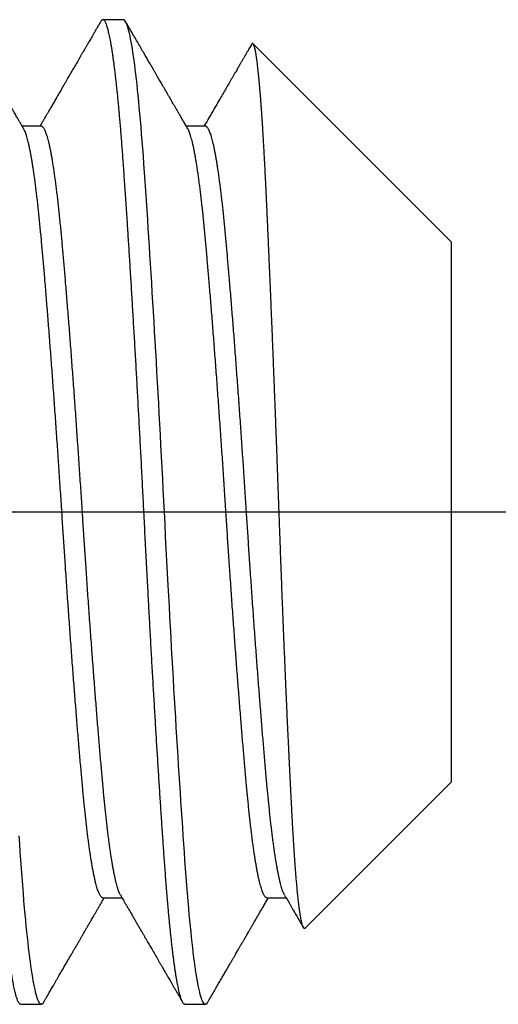
# Model space of a CAD drawing. Units: inches. Extents: x 0 to 144, y 0 to 90.
# Drawn here: x 131 to 131, y 51 to 52 of the extents above; entities that cross this region are included whole.
import ezdxf

# ---------------------------------------------------------------- set-up
doc = ezdxf.new("R2010")
doc.units = ezdxf.units.IN
doc.header["$MEASUREMENT"] = 0
doc.linetypes.add('CENTER', pattern=[2, 1.25, -0.25, 0.25, -0.25])
doc.layers.add('DIM', color=4, linetype='Continuous')
doc.layers.add('SCREW', color=253, linetype='Continuous')

msp = doc.modelspace()

# ---------------------------------------------------------------- linework, layer by layer
at = {"layer": 'DIM', "linetype": 'CENTER'}
msp.add_line((129.93273, 51.53818), (132.85294, 51.53818), dxfattribs=at)
at = {"layer": 'SCREW'}
for p, q in [((130.92176, 51.7255), (130.91395, 51.7255)), ((131.04664, 51.64082), (130.97111, 51.71635)), ((130.89054, 51.68494), (130.88327, 51.68494)), ((130.95298, 51.68494), (130.94571, 51.68494)), ((131.04664, 51.43553), (131.04664, 51.64082)), ((130.99091, 51.3798), (131.04664, 51.43553)), ((130.91395, 51.39141), (130.92121, 51.39141)), ((130.97639, 51.39141), (130.98365, 51.39141)), ((130.88273, 51.35086), (130.89054, 51.35086)), ((130.94517, 51.35086), (130.95298, 51.35086))]:
    msp.add_line(p, q, dxfattribs=at)
at = {"layer": 'SCREW', "flags": 128}
for points in [[(130.95384, 51.35163), (130.95369, 51.35138), (130.95345, 51.35109), (130.95321, 51.35091), (130.95298, 51.35086), (130.95276, 51.3509), (130.95255, 51.35105), (130.95233, 51.35129), (130.95211, 51.35162), (130.95189, 51.35206), (130.95166, 51.35259), (130.95145, 51.35318), (130.95123, 51.35386), (130.95102, 51.35463), (130.9508, 51.35549), (130.95058, 51.35644), (130.95036, 51.35747), (130.95014, 51.35859), (130.94991, 51.3598), (130.94969, 51.3611), (130.94947, 51.36248), (130.94925, 51.36393), (130.94903, 51.36545), (130.94881, 51.36705), (130.94859, 51.36873), (130.94836, 51.37053), (130.94814, 51.3724), (130.94792, 51.37435), (130.9477, 51.37637), (130.94748, 51.37847), (130.94726, 51.38061), (130.94705, 51.38281), (130.94684, 51.38507), (130.94662, 51.3874), (130.94637, 51.39026), (130.94613, 51.3932), (130.94588, 51.39622), (130.94564, 51.39931), (130.94541, 51.40248), (130.94517, 51.40572), (130.94496, 51.40873), (130.94474, 51.41181), (130.94453, 51.41498), (130.94431, 51.41821), (130.94408, 51.42152), (130.94386, 51.42491), (130.94364, 51.42816), (130.94343, 51.43147), (130.94321, 51.43484), (130.94299, 51.43827), (130.94277, 51.44175), (130.94255, 51.44528), (130.94233, 51.44887), (130.94211, 51.45249), (130.94188, 51.45617), (130.94166, 51.45988), (130.94144, 51.46357), (130.94122, 51.46729), (130.941, 51.47105), (130.94078, 51.47483), (130.94056, 51.47871), (130.94034, 51.48262), (130.94011, 51.48655), (130.93989, 51.4905), (130.93967, 51.49447), (130.93946, 51.49838), (130.93924, 51.5023), (130.93903, 51.50623), (130.93882, 51.51016), (130.93857, 51.51485), (130.93832, 51.51954), (130.93808, 51.52422), (130.93784, 51.52889), (130.9376, 51.53354), (130.93737, 51.53818), (130.93715, 51.54238), (130.93694, 51.5466), (130.93672, 51.55084), (130.9365, 51.55508), (130.93628, 51.55933), (130.93605, 51.56358), (130.93584, 51.56759), (130.93562, 51.57159), (130.93541, 51.57559), (130.93519, 51.57958), (130.93497, 51.58355), (130.93475, 51.58751), (130.93453, 51.59145), (130.9343, 51.59538), (130.93408, 51.59927), (130.93386, 51.60314), (130.93364, 51.60692), (130.93342, 51.61066), (130.9332, 51.61437), (130.93298, 51.61804), (130.93275, 51.62173), (130.93253, 51.62539), (130.93231, 51.629), (130.93209, 51.63256), (130.93187, 51.63607), (130.93165, 51.63947), (130.93144, 51.64281), (130.93123, 51.6461), (130.93101, 51.64934), (130.93076, 51.65311), (130.93052, 51.65679), (130.93027, 51.66039), (130.93003, 51.6639), (130.9298, 51.66731), (130.92956, 51.67063), (130.92935, 51.67357), (130.92913, 51.67646), (130.92892, 51.67928), (130.9287, 51.68204), (130.92847, 51.68474), (130.92825, 51.68737), (130.92803, 51.68979), (130.92782, 51.69213), (130.9276, 51.69442), (130.92738, 51.69663), (130.92716, 51.69877), (130.92694, 51.70084), (130.92672, 51.70284), (130.9265, 51.70475), (130.92627, 51.70659), (130.92605, 51.70835), (130.92583, 51.71), (130.92561, 51.71157), (130.92539, 51.71306), (130.92517, 51.71446), (130.92495, 51.71581), (130.92473, 51.71707), (130.9245, 51.71824), (130.92428, 51.71933), (130.92406, 51.72033), (130.92385, 51.72122), (130.92363, 51.72203), (130.92342, 51.72275), (130.92321, 51.72339), (130.92296, 51.72404), (130.92271, 51.72457), (130.92247, 51.72498), (130.92223, 51.72527), (130.92199, 51.72544), (130.92176, 51.7255)], [(130.8914, 51.35163), (130.89125, 51.35138), (130.89101, 51.35109), (130.89077, 51.35091), (130.89054, 51.35086), (130.89032, 51.3509), (130.89011, 51.35105), (130.88989, 51.35129), (130.88967, 51.35162), (130.88945, 51.35206), (130.88922, 51.35259), (130.88901, 51.35318), (130.88879, 51.35386), (130.88858, 51.35463), (130.88836, 51.35549), (130.88814, 51.35644), (130.88792, 51.35747), (130.8877, 51.35859), (130.88747, 51.3598), (130.88725, 51.3611), (130.88703, 51.36248), (130.88681, 51.36393), (130.88659, 51.36545), (130.88637, 51.36705), (130.88615, 51.36873), (130.88592, 51.37053), (130.8857, 51.3724), (130.88548, 51.37435), (130.88526, 51.37637), (130.88504, 51.37847), (130.88482, 51.38061), (130.88461, 51.38281), (130.8844, 51.38507), (130.88418, 51.3874), (130.88393, 51.39026), (130.88369, 51.3932), (130.88344, 51.39622), (130.8832, 51.39931), (130.88297, 51.40248), (130.88273, 51.40572), (130.88252, 51.40873), (130.8823, 51.41181), (130.88209, 51.41498)]]:
    msp.add_lwpolyline(points, dxfattribs=at)
at = {"layer": 'SCREW'}
for points, knots in [([(130.88273, 51.35086), (130.88266, 51.35087), (130.88252, 51.35088), (130.8823, 51.35103), (130.88209, 51.35127), (130.88187, 51.35161), (130.88164, 51.35204), (130.88142, 51.35256), (130.8812, 51.35317), (130.88099, 51.35385), (130.88077, 51.35462), (130.88055, 51.35548), (130.88033, 51.35642), (130.88011, 51.35746), (130.87989, 51.35858), (130.87967, 51.35979), (130.87944, 51.36109), (130.87922, 51.36246), (130.879, 51.36391), (130.87878, 51.36543), (130.87856, 51.36704), (130.87834, 51.36873), (130.87812, 51.37051), (130.8779, 51.37238), (130.87767, 51.37433), (130.87745, 51.37636), (130.87723, 51.37845), (130.87702, 51.38059), (130.8768, 51.38279), (130.87659, 51.38506), (130.87637, 51.38754), (130.87613, 51.39024), (130.87588, 51.39318), (130.87564, 51.3962), (130.8754, 51.3993), (130.87516, 51.40247), (130.87493, 51.40561), (130.87471, 51.40872), (130.8745, 51.41181), (130.87428, 51.41497), (130.87406, 51.41821), (130.87384, 51.42152), (130.87362, 51.42484), (130.8734, 51.42815), (130.87318, 51.43147), (130.87297, 51.43484), (130.87275, 51.43826), (130.87253, 51.44175), (130.87231, 51.44528), (130.87209, 51.44886), (130.87186, 51.45249), (130.87164, 51.45616), (130.87142, 51.45985), (130.8712, 51.46356), (130.87098, 51.46729), (130.87076, 51.47104), (130.87054, 51.47485), (130.87031, 51.47871), (130.87009, 51.48262), (130.86987, 51.48655), (130.86965, 51.4905), (130.86943, 51.49444), (130.86921, 51.49838), (130.869, 51.5023), (130.86879, 51.50622), (130.86856, 51.51041), (130.86832, 51.51484), (130.86808, 51.51953), (130.86783, 51.52421), (130.86759, 51.52888), (130.86736, 51.53353), (130.86713, 51.53803), (130.86691, 51.54239), (130.86669, 51.54661), (130.86648, 51.55084), (130.86626, 51.55509), (130.86603, 51.55933), (130.86581, 51.5635), (130.86559, 51.56759), (130.86538, 51.5716), (130.86516, 51.57559), (130.86494, 51.57958), (130.86472, 51.58356), (130.8645, 51.58752), (130.86428, 51.59146), (130.86406, 51.59538), (130.86383, 51.59928), (130.86361, 51.60313), (130.86339, 51.60692), (130.86317, 51.61066), (130.86295, 51.61437), (130.86273, 51.61806), (130.86251, 51.62174), (130.86229, 51.6254), (130.86206, 51.629), (130.86184, 51.63257), (130.86162, 51.63606), (130.86141, 51.63947), (130.86119, 51.64282), (130.86098, 51.64611), (130.86076, 51.64955), (130.86052, 51.65312), (130.86027, 51.6568), (130.86003, 51.6604), (130.85979, 51.66391), (130.85955, 51.66732), (130.85932, 51.67054), (130.8591, 51.67359), (130.85889, 51.67647), (130.85867, 51.6793), (130.85845, 51.68206), (130.85823, 51.68476), (130.85801, 51.68734), (130.85779, 51.6898), (130.85757, 51.69215), (130.85736, 51.69443), (130.85714, 51.69664), (130.85692, 51.69879), (130.8567, 51.70086), (130.85648, 51.70285), (130.85625, 51.70477), (130.85603, 51.7066), (130.85581, 51.70835), (130.85559, 51.71001), (130.85537, 51.71158), (130.85515, 51.71307), (130.85493, 51.71448), (130.8547, 51.71582), (130.85448, 51.71708), (130.85426, 51.71826), (130.85404, 51.71934), (130.85382, 51.72034), (130.8536, 51.72123), (130.85339, 51.72204), (130.85318, 51.72277), (130.85295, 51.72344), (130.85271, 51.72406), (130.85247, 51.72459), (130.85222, 51.725), (130.85198, 51.72529), (130.85175, 51.72546), (130.85152, 51.72551), (130.8513, 51.72547), (130.85108, 51.72532), (130.85087, 51.72509), (130.85072, 51.72486), (130.85065, 51.72474)], [0, 0, 0, 0, 0.0069469, 0.0139234, 0.0209277, 0.0279582, 0.0350133, 0.0420912, 0.048784, 0.055494, 0.0622198, 0.0689597, 0.0757122, 0.0824757, 0.0892486, 0.0960293, 0.1028161, 0.1096075, 0.1162804, 0.1229546, 0.1296284, 0.1363004, 0.1430901, 0.1498745, 0.1566521, 0.1634213, 0.1701804, 0.1768074, 0.1834217, 0.1900217, 0.196606, 0.204422, 0.2122114, 0.2199717, 0.2277009, 0.2353965, 0.2430565, 0.2500034, 0.2569798, 0.2639841, 0.2710147, 0.2780698, 0.2851477, 0.2918405, 0.2985505, 0.3052763, 0.3120162, 0.3187687, 0.3255321, 0.332305, 0.3390857, 0.3458726, 0.352664, 0.3593369, 0.3660111, 0.3726849, 0.3793568, 0.3861465, 0.392931, 0.3997086, 0.4064778, 0.4132368, 0.4198639, 0.4264781, 0.4330782, 0.4396625, 0.4474785, 0.4552679, 0.4630282, 0.4707573, 0.478453, 0.486113, 0.4930599, 0.5000363, 0.5070406, 0.5140712, 0.5211262, 0.5282042, 0.534897, 0.541607, 0.5483327, 0.5550726, 0.5618251, 0.5685886, 0.5753615, 0.5821422, 0.5889291, 0.5957205, 0.6023934, 0.6090676, 0.6157414, 0.6224133, 0.629203, 0.6359875, 0.6427651, 0.6495343, 0.6562933, 0.6629203, 0.6695346, 0.6761347, 0.682719, 0.690535, 0.6983243, 0.7060847, 0.7138138, 0.7215094, 0.7291694, 0.7361164, 0.7430928, 0.7500971, 0.7571276, 0.7641827, 0.7712606, 0.7779534, 0.7846635, 0.7913892, 0.7981291, 0.8048816, 0.8116451, 0.818418, 0.8251987, 0.8319856, 0.8387769, 0.8454499, 0.852124, 0.8587979, 0.8654698, 0.8722595, 0.879044, 0.8858216, 0.8925907, 0.8993498, 0.9059768, 0.9125911, 0.9191911, 0.9257755, 0.9335915, 0.9413808, 0.9491412, 0.9568703, 0.9645659, 0.9722259, 0.9791729, 0.9861493, 0.9931536, 1, 1, 1, 1]), ([(130.88384, 51.68397), (130.8836, 51.68439), (130.88313, 51.68519), (130.88245, 51.68635), (130.88184, 51.68741), (130.88129, 51.68836), (130.88079, 51.68922), (130.88035, 51.68997), (130.87998, 51.69062), (130.87966, 51.69116), (130.87942, 51.69158), (130.87924, 51.69189), (130.87911, 51.6921), (130.87902, 51.69226), (130.87896, 51.69237), (130.87891, 51.69245), (130.87886, 51.69255), (130.87879, 51.69267), (130.87871, 51.69281), (130.87861, 51.69297), (130.87845, 51.69325), (130.87821, 51.69366), (130.87787, 51.69424), (130.87725, 51.69531), (130.87638, 51.69681), (130.8754, 51.6985), (130.87456, 51.69995), (130.87384, 51.70118), (130.87315, 51.70238), (130.87246, 51.70356), (130.87167, 51.70492), (130.87076, 51.70649), (130.86973, 51.70828), (130.8688, 51.70988), (130.86799, 51.71127), (130.86733, 51.71241), (130.86668, 51.71353), (130.86612, 51.7145), (130.86563, 51.71533), (130.86523, 51.71603), (130.86485, 51.71668), (130.86449, 51.7173), (130.86417, 51.71786), (130.8639, 51.71832), (130.8637, 51.71866), (130.86358, 51.71887), (130.86349, 51.71903), (130.8634, 51.71918), (130.86327, 51.7194), (130.86309, 51.71971), (130.86285, 51.72013), (130.86255, 51.72066), (130.86218, 51.72128), (130.86176, 51.72201), (130.86128, 51.72283), (130.86075, 51.72375), (130.86037, 51.7244), (130.86018, 51.72474)], [0, 0, 0, 0, 0.030918, 0.059336, 0.085253, 0.10867, 0.129586, 0.148, 0.163912, 0.177321, 0.188228, 0.194766, 0.199896, 0.203906, 0.20622, 0.207946, 0.210257, 0.213153, 0.216634, 0.2207, 0.225351, 0.236994, 0.251204, 0.267985, 0.315625, 0.361187, 0.392458, 0.422667, 0.451814, 0.480344, 0.509842, 0.551656, 0.59551, 0.641403, 0.669403, 0.698052, 0.725627, 0.751329, 0.769552, 0.786699, 0.80277, 0.817765, 0.831685, 0.844032, 0.851448, 0.857246, 0.859583, 0.863054, 0.868384, 0.875572, 0.886063, 0.898983, 0.91433, 0.932105, 0.952308, 0.97494, 1, 1, 1, 1]), ([(130.91309, 51.72474), (130.91284, 51.72432), (130.91237, 51.72349), (130.91167, 51.7223), (130.91102, 51.72118), (130.91042, 51.72014), (130.90986, 51.71918), (130.90935, 51.7183), (130.90889, 51.71749), (130.90847, 51.71677), (130.90809, 51.71612), (130.90776, 51.71556), (130.90748, 51.71507), (130.90724, 51.71465), (130.90705, 51.71432), (130.9069, 51.71406), (130.90679, 51.71388), (130.90671, 51.71375), (130.90663, 51.7136), (130.90651, 51.71339), (130.90634, 51.71309), (130.90612, 51.71272), (130.90588, 51.7123), (130.90509, 51.71095), (130.90403, 51.70913), (130.90271, 51.70685), (130.90168, 51.70507), (130.90082, 51.70359), (130.90012, 51.70237), (130.89952, 51.70135), (130.89889, 51.70026), (130.89821, 51.69908), (130.89748, 51.69783), (130.89671, 51.69651), (130.8959, 51.6951), (130.89519, 51.69389), (130.89461, 51.69289), (130.89419, 51.69217), (130.8938, 51.69149), (130.89345, 51.69089), (130.89313, 51.69034), (130.89285, 51.68986), (130.89261, 51.68945), (130.8924, 51.68908), (130.89222, 51.68878), (130.8921, 51.68857), (130.89203, 51.68845), (130.89199, 51.68839), (130.89195, 51.68831), (130.89188, 51.68818), (130.89175, 51.68797), (130.89158, 51.68767), (130.89135, 51.68727), (130.89106, 51.68679), (130.89073, 51.68621), (130.89037, 51.68558), (130.89011, 51.68515), (130.88999, 51.68494)], [0, 0, 0, 0, 0.032045, 0.06211, 0.090196, 0.116304, 0.140433, 0.162583, 0.182755, 0.200949, 0.217165, 0.231403, 0.243663, 0.253946, 0.262642, 0.269142, 0.273446, 0.275939, 0.279366, 0.284267, 0.291935, 0.30165, 0.312561, 0.323525, 0.403179, 0.450182, 0.494977, 0.537568, 0.561367, 0.586955, 0.614481, 0.643945, 0.675348, 0.708687, 0.743964, 0.781177, 0.800491, 0.818983, 0.835866, 0.851141, 0.864808, 0.876868, 0.88732, 0.896164, 0.904162, 0.910143, 0.911941, 0.913428, 0.914828, 0.917693, 0.923086, 0.930751, 0.940689, 0.952899, 0.967382, 0.984137, 1, 1, 1, 1]), ([(130.94517, 51.35086), (130.9451, 51.35087), (130.94496, 51.35088), (130.94474, 51.35103), (130.94453, 51.35127), (130.94431, 51.35161), (130.94408, 51.35204), (130.94386, 51.35256), (130.94364, 51.35317), (130.94343, 51.35385), (130.94321, 51.35462), (130.94299, 51.35548), (130.94277, 51.35642), (130.94255, 51.35746), (130.94233, 51.35858), (130.94211, 51.35979), (130.94188, 51.36109), (130.94166, 51.36246), (130.94144, 51.36391), (130.94122, 51.36543), (130.941, 51.36704), (130.94078, 51.36873), (130.94056, 51.37051), (130.94034, 51.37238), (130.94011, 51.37433), (130.93989, 51.37636), (130.93967, 51.37845), (130.93946, 51.38059), (130.93924, 51.38279), (130.93903, 51.38506), (130.93881, 51.38754), (130.93857, 51.39024), (130.93832, 51.39318), (130.93808, 51.3962), (130.93784, 51.3993), (130.9376, 51.40247), (130.93737, 51.40561), (130.93715, 51.40872), (130.93694, 51.41181), (130.93672, 51.41497), (130.9365, 51.41821), (130.93628, 51.42152), (130.93606, 51.42484), (130.93584, 51.42815), (130.93562, 51.43147), (130.93541, 51.43484), (130.93519, 51.43826), (130.93497, 51.44175), (130.93475, 51.44528), (130.93453, 51.44886), (130.9343, 51.45249), (130.93408, 51.45616), (130.93386, 51.45985), (130.93364, 51.46356), (130.93342, 51.46729), (130.9332, 51.47104), (130.93298, 51.47485), (130.93275, 51.47871), (130.93253, 51.48262), (130.93231, 51.48655), (130.93209, 51.4905), (130.93187, 51.49444), (130.93165, 51.49838), (130.93144, 51.5023), (130.93123, 51.50622), (130.931, 51.51041), (130.93076, 51.51484), (130.93052, 51.51953), (130.93027, 51.52421), (130.93003, 51.52888), (130.9298, 51.53353), (130.92957, 51.53803), (130.92935, 51.54239), (130.92913, 51.54661), (130.92892, 51.55084), (130.9287, 51.55509), (130.92847, 51.55933), (130.92825, 51.5635), (130.92803, 51.56759), (130.92782, 51.5716), (130.9276, 51.57559), (130.92738, 51.57958), (130.92716, 51.58356), (130.92694, 51.58752), (130.92672, 51.59146), (130.9265, 51.59538), (130.92627, 51.59928), (130.92605, 51.60313), (130.92583, 51.60692), (130.92561, 51.61066), (130.92539, 51.61437), (130.92517, 51.61806), (130.92495, 51.62174), (130.92473, 51.6254), (130.9245, 51.629), (130.92428, 51.63257), (130.92406, 51.63606), (130.92385, 51.63947), (130.92363, 51.64282), (130.92342, 51.64611), (130.9232, 51.64955), (130.92296, 51.65312), (130.92271, 51.6568), (130.92247, 51.6604), (130.92223, 51.66391), (130.92199, 51.66732), (130.92176, 51.67054), (130.92154, 51.67359), (130.92133, 51.67647), (130.92111, 51.6793), (130.92089, 51.68206), (130.92067, 51.68476), (130.92045, 51.68734), (130.92023, 51.6898), (130.92001, 51.69215), (130.9198, 51.69443), (130.91958, 51.69664), (130.91936, 51.69879), (130.91914, 51.70086), (130.91892, 51.70285), (130.91869, 51.70477), (130.91847, 51.7066), (130.91825, 51.70835), (130.91803, 51.71001), (130.91781, 51.71158), (130.91759, 51.71307), (130.91737, 51.71448), (130.91714, 51.71582), (130.91692, 51.71708), (130.9167, 51.71826), (130.91648, 51.71934), (130.91626, 51.72034), (130.91604, 51.72123), (130.91583, 51.72204), (130.91562, 51.72277), (130.91539, 51.72344), (130.91515, 51.72406), (130.91491, 51.72459), (130.91466, 51.725), (130.91442, 51.72529), (130.91419, 51.72546), (130.91396, 51.72551), (130.91374, 51.72547), (130.91352, 51.72532), (130.91331, 51.72509), (130.91316, 51.72486), (130.91309, 51.72474)], [0, 0, 0, 0, 0.006947, 0.013923, 0.020928, 0.027958, 0.035013, 0.042091, 0.048784, 0.055494, 0.06222, 0.06896, 0.075712, 0.082476, 0.089249, 0.096029, 0.102816, 0.109608, 0.116281, 0.122955, 0.129629, 0.1363, 0.14309, 0.149875, 0.156652, 0.163421, 0.17018, 0.176808, 0.183422, 0.190022, 0.196606, 0.204422, 0.212212, 0.219972, 0.227701, 0.235397, 0.243057, 0.250004, 0.25698, 0.263984, 0.271015, 0.27807, 0.285148, 0.291841, 0.298551, 0.305276, 0.312016, 0.318769, 0.325532, 0.332305, 0.339086, 0.345873, 0.352664, 0.359337, 0.366011, 0.372685, 0.379357, 0.386147, 0.392931, 0.399709, 0.406478, 0.413237, 0.419864, 0.426478, 0.433078, 0.439663, 0.447479, 0.455268, 0.463029, 0.470758, 0.478453, 0.486113, 0.49306, 0.500037, 0.507041, 0.514072, 0.521127, 0.528205, 0.534897, 0.541607, 0.548333, 0.555073, 0.561826, 0.568589, 0.575362, 0.582143, 0.58893, 0.595721, 0.602394, 0.609068, 0.615742, 0.622414, 0.629203, 0.635988, 0.642766, 0.649535, 0.656294, 0.662921, 0.669535, 0.676135, 0.68272, 0.690536, 0.698325, 0.706085, 0.713814, 0.72151, 0.72917, 0.736117, 0.743093, 0.750098, 0.757128, 0.764183, 0.771261, 0.777954, 0.784664, 0.79139, 0.79813, 0.804882, 0.811646, 0.818419, 0.825199, 0.831986, 0.838778, 0.845451, 0.852125, 0.858799, 0.86547, 0.87226, 0.879045, 0.885822, 0.892591, 0.89935, 0.905978, 0.912592, 0.919192, 0.925776, 0.933592, 0.941382, 0.949142, 0.956871, 0.964567, 0.972227, 0.979174, 0.98615, 0.993154, 1, 1, 1, 1]), ([(130.94628, 51.68397), (130.94598, 51.68448), (130.94541, 51.68547), (130.94457, 51.68691), (130.94379, 51.68826), (130.94305, 51.68952), (130.94237, 51.6907), (130.94173, 51.69179), (130.94115, 51.6928), (130.94062, 51.69372), (130.94013, 51.69455), (130.9397, 51.69529), (130.93932, 51.69595), (130.93899, 51.69652), (130.93871, 51.697), (130.93849, 51.69739), (130.93831, 51.69769), (130.93818, 51.69792), (130.93807, 51.6981), (130.93798, 51.69826), (130.93789, 51.69841), (130.93778, 51.6986), (130.93764, 51.69884), (130.93745, 51.69917), (130.93721, 51.69959), (130.93692, 51.70009), (130.93658, 51.70066), (130.9362, 51.70132), (130.93577, 51.70207), (130.93529, 51.7029), (130.93478, 51.70378), (130.93424, 51.70471), (130.93367, 51.70568), (130.93304, 51.70678), (130.93233, 51.70799), (130.93155, 51.70933), (130.93073, 51.71074), (130.92982, 51.71232), (130.9288, 51.71408), (130.92767, 51.71603), (130.92649, 51.71807), (130.92525, 51.72021), (130.92395, 51.72244), (130.92307, 51.72397), (130.92262, 51.72474)], [0, 0, 0, 0, 0.037445, 0.07276, 0.105942, 0.136992, 0.16591, 0.192694, 0.217344, 0.239861, 0.260243, 0.278491, 0.294603, 0.30858, 0.320422, 0.330128, 0.336896, 0.342491, 0.34707, 0.350633, 0.354089, 0.358347, 0.363913, 0.372319, 0.382609, 0.394783, 0.408841, 0.424784, 0.443463, 0.463853, 0.485448, 0.508245, 0.532243, 0.557443, 0.588685, 0.621598, 0.65618, 0.692434, 0.73777, 0.785476, 0.835551, 0.887996, 0.942812, 1, 1, 1, 1]), ([(130.97054, 51.71613), (130.97051, 51.71608), (130.97031, 51.71574), (130.96997, 51.71515), (130.96955, 51.71443), (130.9692, 51.71383), (130.96892, 51.71334), (130.96867, 51.71292), (130.96847, 51.71256), (130.9683, 51.71227), (130.96814, 51.712), (130.96797, 51.7117), (130.96777, 51.71136), (130.96755, 51.71098), (130.96732, 51.71059), (130.9671, 51.71021), (130.96689, 51.70985), (130.96669, 51.7095), (130.96647, 51.70912), (130.96623, 51.7087), (130.96595, 51.70823), (130.96565, 51.7077), (130.96528, 51.70707), (130.96485, 51.70632), (130.96434, 51.70544), (130.96379, 51.7045), (130.96323, 51.70354), (130.96249, 51.70225), (130.96156, 51.70066), (130.96048, 51.6988), (130.95945, 51.69703), (130.95847, 51.69533), (130.95751, 51.69368), (130.95658, 51.69207), (130.95566, 51.69049), (130.95475, 51.68893), (130.95382, 51.68733), (130.95305, 51.686), (130.95258, 51.6852), (130.95243, 51.68494)], [0, 0, 0, 0, 0.005034, 0.032209, 0.0563, 0.074322, 0.090122, 0.103702, 0.115061, 0.124199, 0.131618, 0.141314, 0.152452, 0.165031, 0.177397, 0.19015, 0.201479, 0.21217, 0.223993, 0.237483, 0.252642, 0.269468, 0.287961, 0.313576, 0.341825, 0.37261, 0.4037, 0.434163, 0.496704, 0.556425, 0.613325, 0.667406, 0.719689, 0.772188, 0.821937, 0.871928, 0.922484, 0.975481, 1, 1, 1, 1]), ([(130.9909, 51.37981), (130.99089, 51.37979), (130.99082, 51.37971), (130.9907, 51.37967), (130.99053, 51.37971), (130.99037, 51.37986), (130.99023, 51.38008), (130.99011, 51.38032), (130.98998, 51.38066), (130.98982, 51.38114), (130.98965, 51.38179), (130.98948, 51.38255), (130.9893, 51.38344), (130.98913, 51.38443), (130.98895, 51.38555), (130.98878, 51.38678), (130.98862, 51.38798), (130.98848, 51.38913), (130.98836, 51.39019), (130.98823, 51.39131), (130.98811, 51.39248), (130.98799, 51.3937), (130.98785, 51.39517), (130.98769, 51.39691), (130.98751, 51.39897), (130.98734, 51.40114), (130.98716, 51.40341), (130.98699, 51.40579), (130.98682, 51.40827), (130.98665, 51.41085), (130.9865, 51.41327), (130.98636, 51.41548), (130.98624, 51.41746), (130.98613, 51.41949), (130.98601, 51.42157), (130.9859, 51.4237), (130.98577, 51.42617), (130.98562, 51.42902), (130.98545, 51.43227), (130.98529, 51.4356), (130.98512, 51.43901), (130.98495, 51.44249), (130.98477, 51.44605), (130.9846, 51.44968), (130.98445, 51.45301), (130.98431, 51.45601), (130.98419, 51.45866), (130.98407, 51.46134), (130.98395, 51.46406), (130.98382, 51.4668), (130.98368, 51.47001), (130.98352, 51.47369), (130.98335, 51.47786), (130.98317, 51.48209), (130.98299, 51.48637), (130.98281, 51.49068), (130.98264, 51.49504), (130.98246, 51.49944), (130.9823, 51.50343), (130.98216, 51.507), (130.98204, 51.51013), (130.98192, 51.51328), (130.9818, 51.51644), (130.98168, 51.51962), (130.98155, 51.52326), (130.9814, 51.52736), (130.98125, 51.53141), (130.98112, 51.53497), (130.98101, 51.53803), (130.98088, 51.54159), (130.98074, 51.54566), (130.98057, 51.55024), (130.98041, 51.55482), (130.98025, 51.55894), (130.98012, 51.56258), (130.98, 51.56576), (130.97988, 51.56894), (130.97976, 51.57211), (130.97964, 51.57527), (130.97952, 51.57839), (130.9794, 51.58147), (130.97928, 51.58451), (130.97917, 51.58753), (130.97905, 51.59054), (130.97893, 51.59354), (130.97881, 51.59652), (130.97869, 51.59948), (130.97858, 51.60242), (130.97846, 51.60534), (130.97834, 51.60825), (130.97822, 51.61113), (130.9781, 51.61404), (130.97798, 51.61697), (130.97786, 51.61992), (130.97774, 51.62284), (130.97761, 51.62574), (130.97749, 51.62861), (130.97737, 51.63141), (130.97725, 51.63413), (130.97714, 51.63679), (130.97702, 51.63941), (130.97691, 51.64201), (130.97679, 51.64458), (130.97668, 51.64711), (130.97657, 51.6496), (130.97646, 51.65205), (130.97635, 51.65447), (130.97624, 51.65686), (130.97613, 51.6592), (130.97602, 51.66155), (130.9759, 51.66389), (130.97579, 51.66623), (130.97567, 51.66852), (130.97556, 51.67077), (130.97544, 51.67297), (130.97532, 51.6751), (130.97521, 51.67715), (130.97509, 51.67913), (130.97498, 51.68107), (130.97486, 51.68296), (130.97475, 51.68481), (130.97463, 51.6866), (130.97451, 51.68835), (130.9744, 51.69005), (130.97428, 51.6917), (130.97416, 51.6933), (130.97405, 51.69486), (130.97393, 51.69639), (130.97381, 51.69788), (130.97368, 51.69934), (130.97356, 51.70075), (130.97344, 51.7021), (130.97332, 51.7034), (130.9732, 51.70462), (130.97308, 51.70577), (130.97296, 51.70685), (130.97284, 51.70788), (130.97272, 51.70885), (130.9726, 51.70977), (130.9725, 51.71055), (130.9724, 51.71123), (130.97231, 51.7118), (130.97222, 51.71235), (130.97214, 51.71285), (130.97205, 51.71333), (130.97197, 51.71376), (130.97188, 51.71417), (130.97179, 51.71459), (130.97168, 51.71501), (130.97156, 51.71541), (130.97144, 51.71575), (130.97133, 51.71602), (130.97121, 51.71623), (130.9711, 51.71637), (130.97099, 51.71644), (130.97088, 51.71646), (130.97077, 51.71642), (130.97066, 51.71631), (130.97058, 51.71621), (130.97054, 51.71613), (130.97054, 51.71613)], [0, 0, 0, 0, 0.001928, 0.009836, 0.018117, 0.026399, 0.031937, 0.037476, 0.043014, 0.051006, 0.058999, 0.067014, 0.07503, 0.083022, 0.091014, 0.09903, 0.107045, 0.112637, 0.118228, 0.12382, 0.129429, 0.135039, 0.140649, 0.148782, 0.156915, 0.165074, 0.173232, 0.181365, 0.189499, 0.197657, 0.205816, 0.211516, 0.217216, 0.222916, 0.228636, 0.234356, 0.240075, 0.248228, 0.256382, 0.264559, 0.272736, 0.280889, 0.289043, 0.29722, 0.305397, 0.311095, 0.316794, 0.322492, 0.328209, 0.333926, 0.339643, 0.348026, 0.356409, 0.364818, 0.373227, 0.38161, 0.389993, 0.398402, 0.406811, 0.412687, 0.418562, 0.424438, 0.430333, 0.436229, 0.442124, 0.450507, 0.45889, 0.464496, 0.470103, 0.475708, 0.484091, 0.492474, 0.500882, 0.509289, 0.515154, 0.521019, 0.526884, 0.532768, 0.538652, 0.544536, 0.550244, 0.555952, 0.56166, 0.567385, 0.573111, 0.578836, 0.584544, 0.590252, 0.59596, 0.601685, 0.607411, 0.613136, 0.619132, 0.625128, 0.631123, 0.637139, 0.643155, 0.64917, 0.654926, 0.660682, 0.666437, 0.67221, 0.677983, 0.683756, 0.689511, 0.695267, 0.701023, 0.706795, 0.712569, 0.718342, 0.724389, 0.730437, 0.736485, 0.742552, 0.748619, 0.754686, 0.7605, 0.766315, 0.772129, 0.77796, 0.783792, 0.789623, 0.795437, 0.801252, 0.807066, 0.812897, 0.818729, 0.82456, 0.830661, 0.836762, 0.842863, 0.848984, 0.855105, 0.861226, 0.867147, 0.87307, 0.878992, 0.884932, 0.890872, 0.896812, 0.901293, 0.905774, 0.910259, 0.914743, 0.919155, 0.923568, 0.927983, 0.932399, 0.938624, 0.94485, 0.951076, 0.957323, 0.96357, 0.969816, 0.975739, 0.981662, 0.987585, 0.993524, 0.999465, 1, 1, 1, 1]), ([(130.91395, 51.39141), (130.91395, 51.39141), (130.91387, 51.39139), (130.91369, 51.39146), (130.91344, 51.39161), (130.91317, 51.39188), (130.91291, 51.39226), (130.91264, 51.39275), (130.91237, 51.39334), (130.9121, 51.39404), (130.91183, 51.39485), (130.91155, 51.39577), (130.91127, 51.39681), (130.91099, 51.39797), (130.9107, 51.39924), (130.91042, 51.40062), (130.91013, 51.40211), (130.90985, 51.4037), (130.90956, 51.4054), (130.90928, 51.4072), (130.90899, 51.40911), (130.90871, 51.41111), (130.90843, 51.4132), (130.90815, 51.41539), (130.90787, 51.41767), (130.90761, 51.41996), (130.90735, 51.42227), (130.9071, 51.42457), (130.90686, 51.42694), (130.90662, 51.42936), (130.90638, 51.43185), (130.90614, 51.43446), (130.90589, 51.43723), (130.90563, 51.44015), (130.90537, 51.44316), (130.9051, 51.44625), (130.90483, 51.4494), (130.90456, 51.45262), (130.90429, 51.45588), (130.90402, 51.45922), (130.90375, 51.46264), (130.90347, 51.46616), (130.90318, 51.46976), (130.9029, 51.47341), (130.90261, 51.47712), (130.90233, 51.48089), (130.90204, 51.48469), (130.90176, 51.48854), (130.90147, 51.49242), (130.90119, 51.49634), (130.90091, 51.50028), (130.90062, 51.50424), (130.90035, 51.50823), (130.90007, 51.51222), (130.8998, 51.51611), (130.89954, 51.5199), (130.8993, 51.52357), (130.89905, 51.52723), (130.89881, 51.53089), (130.89858, 51.53454), (130.89833, 51.53828), (130.89809, 51.54214), (130.89783, 51.54611), (130.89756, 51.5501), (130.8973, 51.55409), (130.89703, 51.55806), (130.89676, 51.56201), (130.89649, 51.56593), (130.89622, 51.56984), (130.89594, 51.57376), (130.89566, 51.57769), (130.89538, 51.58162), (130.89509, 51.58553), (130.89481, 51.58939), (130.89452, 51.59323), (130.89424, 51.59701), (130.89395, 51.60075), (130.89367, 51.60444), (130.89338, 51.60808), (130.8931, 51.61165), (130.89282, 51.61516), (130.89254, 51.61861), (130.89226, 51.62198), (130.892, 51.62519), (130.89174, 51.62823), (130.89149, 51.63112), (130.89125, 51.63394), (130.89101, 51.63669), (130.89077, 51.63936), (130.89053, 51.64204), (130.89028, 51.64473), (130.89002, 51.64743), (130.88976, 51.65005), (130.88949, 51.65261), (130.88922, 51.65507), (130.88895, 51.65744), (130.88868, 51.65972), (130.88841, 51.66191), (130.88814, 51.66403), (130.88786, 51.66608), (130.88757, 51.66804), (130.88729, 51.6699), (130.887, 51.67166), (130.88672, 51.67332), (130.88643, 51.67487), (130.88615, 51.67631), (130.88586, 51.67765), (130.88558, 51.67887), (130.8853, 51.67998), (130.88501, 51.68098), (130.88474, 51.68187), (130.88446, 51.68265), (130.88419, 51.68329), (130.88399, 51.68372), (130.88387, 51.68391), (130.88384, 51.68396)], [0, 0, 0, 0, 0.000001, 0.008905, 0.017854, 0.026845, 0.035875, 0.044941, 0.053876, 0.06284, 0.071829, 0.080839, 0.090052, 0.099281, 0.108522, 0.117771, 0.127025, 0.13628, 0.145533, 0.154779, 0.164015, 0.173238, 0.182444, 0.191629, 0.20079, 0.209924, 0.218269, 0.226586, 0.234871, 0.243124, 0.25134, 0.259518, 0.268422, 0.277371, 0.286362, 0.295392, 0.304458, 0.313393, 0.322357, 0.331345, 0.340356, 0.349569, 0.358798, 0.368039, 0.377288, 0.386542, 0.395797, 0.405049, 0.414296, 0.423532, 0.432755, 0.441961, 0.451146, 0.460307, 0.46944, 0.477786, 0.486102, 0.494388, 0.50264, 0.510857, 0.519035, 0.527939, 0.536888, 0.545879, 0.554909, 0.563974, 0.57291, 0.581873, 0.590862, 0.599872, 0.609086, 0.618314, 0.627555, 0.636805, 0.646059, 0.655314, 0.664566, 0.673812, 0.683049, 0.692272, 0.701477, 0.710663, 0.719824, 0.728957, 0.737302, 0.745619, 0.753905, 0.762157, 0.770373, 0.778552, 0.787456, 0.796404, 0.805395, 0.814425, 0.823491, 0.832426, 0.84139, 0.850379, 0.859389, 0.868602, 0.877831, 0.887072, 0.896321, 0.905575, 0.91483, 0.924083, 0.933329, 0.942566, 0.951788, 0.960994, 0.970179, 0.97934, 0.988474, 0.996819, 1, 1, 1, 1]), ([(130.92065, 51.3924), (130.92058, 51.39252), (130.92042, 51.39279), (130.92017, 51.39335), (130.9199, 51.39404), (130.91963, 51.39485), (130.91936, 51.39577), (130.91908, 51.39681), (130.91879, 51.39797), (130.91851, 51.39924), (130.91822, 51.40062), (130.91794, 51.40211), (130.91765, 51.4037), (130.91737, 51.4054), (130.91708, 51.4072), (130.9168, 51.40911), (130.91652, 51.41111), (130.91623, 51.4132), (130.91596, 51.41539), (130.91568, 51.41767), (130.91541, 51.41996), (130.91515, 51.42227), (130.91491, 51.42457), (130.91466, 51.42694), (130.91442, 51.42936), (130.91419, 51.43185), (130.91394, 51.43446), (130.9137, 51.43723), (130.91344, 51.44015), (130.91317, 51.44316), (130.91291, 51.44625), (130.91264, 51.4494), (130.91237, 51.45262), (130.9121, 51.45588), (130.91183, 51.45922), (130.91155, 51.46264), (130.91127, 51.46616), (130.91099, 51.46976), (130.9107, 51.47341), (130.91042, 51.47712), (130.91013, 51.48089), (130.90985, 51.48469), (130.90956, 51.48854), (130.90928, 51.49242), (130.90899, 51.49634), (130.90871, 51.50028), (130.90843, 51.50424), (130.90815, 51.50823), (130.90787, 51.51222), (130.90761, 51.51611), (130.90735, 51.5199), (130.9071, 51.52357), (130.90686, 51.52723), (130.90662, 51.53089), (130.90638, 51.53454), (130.90614, 51.53828), (130.90589, 51.54214), (130.90563, 51.54611), (130.90537, 51.5501), (130.9051, 51.55409), (130.90483, 51.55806), (130.90456, 51.56201), (130.90429, 51.56593), (130.90402, 51.56984), (130.90375, 51.57376), (130.90347, 51.57769), (130.90318, 51.58162), (130.9029, 51.58553), (130.90261, 51.58939), (130.90233, 51.59323), (130.90204, 51.59701), (130.90176, 51.60075), (130.90147, 51.60444), (130.90119, 51.60808), (130.90091, 51.61165), (130.90062, 51.61516), (130.90035, 51.61861), (130.90007, 51.62198), (130.8998, 51.62519), (130.89954, 51.62823), (130.8993, 51.63112), (130.89905, 51.63394), (130.89881, 51.63669), (130.89858, 51.63936), (130.89833, 51.64204), (130.89809, 51.64473), (130.89783, 51.64743), (130.89756, 51.65005), (130.8973, 51.65261), (130.89703, 51.65507), (130.89676, 51.65744), (130.89649, 51.65972), (130.89622, 51.66191), (130.89594, 51.66403), (130.89566, 51.66608), (130.89538, 51.66804), (130.89509, 51.6699), (130.89481, 51.67166), (130.89452, 51.67332), (130.89424, 51.67487), (130.89395, 51.67631), (130.89367, 51.67765), (130.89338, 51.67887), (130.8931, 51.67998), (130.89282, 51.68098), (130.89254, 51.68187), (130.89226, 51.68265), (130.892, 51.68329), (130.89174, 51.68381), (130.89149, 51.68423), (130.89125, 51.68455), (130.89101, 51.68477), (130.89077, 51.68492), (130.89061, 51.68493), (130.89054, 51.68494)], [0, 0, 0, 0, 0.00687, 0.015806, 0.024769, 0.033758, 0.042769, 0.051982, 0.061211, 0.070452, 0.079701, 0.088955, 0.09821, 0.107463, 0.116709, 0.125945, 0.135168, 0.144374, 0.153559, 0.16272, 0.171854, 0.180199, 0.188516, 0.196802, 0.205054, 0.21327, 0.221448, 0.230353, 0.239302, 0.248293, 0.257322, 0.266388, 0.275324, 0.284287, 0.293276, 0.302286, 0.3115, 0.320729, 0.329969, 0.339219, 0.348473, 0.357728, 0.366981, 0.376227, 0.385463, 0.394686, 0.403892, 0.413077, 0.422238, 0.431372, 0.439717, 0.448034, 0.45632, 0.464572, 0.472788, 0.480966, 0.48987, 0.498819, 0.50781, 0.51684, 0.525906, 0.534842, 0.543805, 0.552794, 0.561804, 0.571018, 0.580246, 0.589487, 0.598737, 0.607991, 0.617246, 0.626498, 0.635745, 0.644981, 0.654204, 0.66341, 0.672595, 0.681756, 0.69089, 0.699235, 0.707552, 0.715838, 0.72409, 0.732306, 0.740484, 0.749388, 0.758337, 0.767328, 0.776358, 0.785424, 0.794359, 0.803323, 0.812312, 0.821322, 0.830536, 0.839764, 0.849005, 0.858255, 0.867509, 0.876764, 0.886016, 0.895263, 0.904499, 0.913722, 0.922928, 0.932113, 0.941274, 0.950408, 0.958753, 0.96707, 0.975355, 0.983608, 0.991824, 1, 1, 1, 1]), ([(130.97639, 51.39141), (130.97639, 51.39141), (130.9763, 51.39139), (130.97614, 51.39146), (130.97588, 51.39161), (130.97561, 51.39188), (130.97535, 51.39226), (130.97508, 51.39275), (130.97481, 51.39334), (130.97454, 51.39404), (130.97427, 51.39485), (130.97399, 51.39577), (130.97371, 51.39681), (130.97343, 51.39797), (130.97314, 51.39924), (130.97286, 51.40062), (130.97257, 51.40211), (130.97229, 51.4037), (130.972, 51.4054), (130.97172, 51.4072), (130.97143, 51.40911), (130.97115, 51.41111), (130.97087, 51.4132), (130.97059, 51.41539), (130.97031, 51.41767), (130.97005, 51.41996), (130.96979, 51.42227), (130.96954, 51.42457), (130.9693, 51.42694), (130.96906, 51.42936), (130.96882, 51.43185), (130.96858, 51.43446), (130.96833, 51.43723), (130.96807, 51.44015), (130.96781, 51.44316), (130.96754, 51.44625), (130.96727, 51.4494), (130.967, 51.45262), (130.96673, 51.45588), (130.96646, 51.45922), (130.96619, 51.46264), (130.96591, 51.46616), (130.96562, 51.46976), (130.96534, 51.47341), (130.96505, 51.47712), (130.96477, 51.48089), (130.96448, 51.48469), (130.9642, 51.48854), (130.96391, 51.49242), (130.96363, 51.49634), (130.96335, 51.50028), (130.96306, 51.50424), (130.96279, 51.50823), (130.96251, 51.51222), (130.96224, 51.51611), (130.96198, 51.5199), (130.96174, 51.52357), (130.96149, 51.52723), (130.96125, 51.53089), (130.96102, 51.53454), (130.96077, 51.53828), (130.96053, 51.54214), (130.96027, 51.54611), (130.96, 51.5501), (130.95974, 51.55409), (130.95947, 51.55806), (130.9592, 51.56201), (130.95893, 51.56593), (130.95866, 51.56984), (130.95838, 51.57376), (130.9581, 51.57769), (130.95782, 51.58162), (130.95753, 51.58553), (130.95725, 51.58939), (130.95696, 51.59323), (130.95668, 51.59701), (130.95639, 51.60075), (130.95611, 51.60444), (130.95582, 51.60808), (130.95554, 51.61165), (130.95526, 51.61516), (130.95498, 51.61861), (130.9547, 51.62198), (130.95444, 51.62519), (130.95418, 51.62823), (130.95393, 51.63112), (130.95369, 51.63394), (130.95345, 51.63669), (130.95321, 51.63936), (130.95297, 51.64204), (130.95272, 51.64473), (130.95246, 51.64743), (130.9522, 51.65005), (130.95193, 51.65261), (130.95166, 51.65507), (130.95139, 51.65744), (130.95112, 51.65972), (130.95085, 51.66191), (130.95058, 51.66403), (130.9503, 51.66608), (130.95001, 51.66804), (130.94973, 51.6699), (130.94944, 51.67166), (130.94916, 51.67332), (130.94887, 51.67487), (130.94859, 51.67631), (130.9483, 51.67765), (130.94802, 51.67887), (130.94774, 51.67998), (130.94745, 51.68098), (130.94718, 51.68187), (130.9469, 51.68265), (130.94663, 51.68329), (130.94643, 51.68372), (130.94631, 51.68391), (130.94628, 51.68396)], [0, 0, 0, 0, 0.000005, 0.008909, 0.017858, 0.026849, 0.035879, 0.044945, 0.05388, 0.062843, 0.071832, 0.080842, 0.090056, 0.099284, 0.108525, 0.117774, 0.127028, 0.136283, 0.145536, 0.154782, 0.164018, 0.173241, 0.182447, 0.191632, 0.200793, 0.209926, 0.218272, 0.226588, 0.234874, 0.243126, 0.251342, 0.259521, 0.268424, 0.277373, 0.286364, 0.295394, 0.30446, 0.313395, 0.322359, 0.331347, 0.340358, 0.349571, 0.3588, 0.36804, 0.37729, 0.386544, 0.395799, 0.405051, 0.414297, 0.423534, 0.432756, 0.441962, 0.451147, 0.460308, 0.469442, 0.477787, 0.486104, 0.494389, 0.502641, 0.510858, 0.519036, 0.52794, 0.536889, 0.54588, 0.554909, 0.563975, 0.57291, 0.581874, 0.590863, 0.599873, 0.609086, 0.618315, 0.627556, 0.636805, 0.646059, 0.655314, 0.664566, 0.673812, 0.683049, 0.692272, 0.701477, 0.710663, 0.719824, 0.728957, 0.737302, 0.745619, 0.753904, 0.762157, 0.770373, 0.778551, 0.787455, 0.796404, 0.805395, 0.814425, 0.82349, 0.832426, 0.841389, 0.850378, 0.859388, 0.868601, 0.87783, 0.887071, 0.89632, 0.905574, 0.914829, 0.924082, 0.933328, 0.942564, 0.951787, 0.960993, 0.970178, 0.979339, 0.988472, 0.996817, 1, 1, 1, 1]), ([(130.98309, 51.3924), (130.98302, 51.39252), (130.98286, 51.39279), (130.98261, 51.39335), (130.98234, 51.39404), (130.98207, 51.39485), (130.9818, 51.39577), (130.98152, 51.39681), (130.98123, 51.39797), (130.98095, 51.39924), (130.98066, 51.40062), (130.98038, 51.40211), (130.98009, 51.4037), (130.97981, 51.4054), (130.97952, 51.4072), (130.97924, 51.40911), (130.97896, 51.41111), (130.97867, 51.4132), (130.9784, 51.41539), (130.97812, 51.41767), (130.97785, 51.41996), (130.97759, 51.42227), (130.97735, 51.42457), (130.9771, 51.42694), (130.97686, 51.42936), (130.97663, 51.43185), (130.97638, 51.43446), (130.97614, 51.43723), (130.97588, 51.44015), (130.97561, 51.44316), (130.97535, 51.44625), (130.97508, 51.4494), (130.97481, 51.45262), (130.97454, 51.45588), (130.97427, 51.45922), (130.97399, 51.46264), (130.97371, 51.46616), (130.97343, 51.46976), (130.97314, 51.47341), (130.97286, 51.47712), (130.97257, 51.48089), (130.97229, 51.48469), (130.972, 51.48854), (130.97172, 51.49242), (130.97143, 51.49634), (130.97115, 51.50028), (130.97087, 51.50424), (130.97059, 51.50823), (130.97031, 51.51222), (130.97005, 51.51611), (130.96979, 51.5199), (130.96954, 51.52357), (130.9693, 51.52723), (130.96906, 51.53089), (130.96882, 51.53454), (130.96858, 51.53828), (130.96833, 51.54214), (130.96807, 51.54611), (130.96781, 51.5501), (130.96754, 51.55409), (130.96727, 51.55806), (130.967, 51.56201), (130.96673, 51.56593), (130.96646, 51.56984), (130.96619, 51.57376), (130.96591, 51.57769), (130.96562, 51.58162), (130.96534, 51.58553), (130.96505, 51.58939), (130.96477, 51.59323), (130.96448, 51.59701), (130.9642, 51.60075), (130.96391, 51.60444), (130.96363, 51.60808), (130.96335, 51.61165), (130.96306, 51.61516), (130.96279, 51.61861), (130.96251, 51.62198), (130.96224, 51.62519), (130.96198, 51.62823), (130.96174, 51.63112), (130.96149, 51.63394), (130.96125, 51.63669), (130.96102, 51.63936), (130.96077, 51.64204), (130.96053, 51.64473), (130.96027, 51.64743), (130.96, 51.65005), (130.95974, 51.65261), (130.95947, 51.65507), (130.9592, 51.65744), (130.95893, 51.65972), (130.95866, 51.66191), (130.95838, 51.66403), (130.9581, 51.66608), (130.95782, 51.66804), (130.95753, 51.6699), (130.95725, 51.67166), (130.95696, 51.67332), (130.95668, 51.67487), (130.95639, 51.67631), (130.95611, 51.67765), (130.95582, 51.67887), (130.95554, 51.67998), (130.95526, 51.68098), (130.95498, 51.68187), (130.9547, 51.68265), (130.95444, 51.68329), (130.95418, 51.68381), (130.95393, 51.68423), (130.95369, 51.68455), (130.95345, 51.68478), (130.95321, 51.6849), (130.95305, 51.68496), (130.95298, 51.68494), (130.95298, 51.68494)], [0, 0, 0, 0, 0.006871, 0.015806, 0.02477, 0.033758, 0.042769, 0.051982, 0.061211, 0.070451, 0.079701, 0.088955, 0.09821, 0.107462, 0.116708, 0.125945, 0.135168, 0.144373, 0.153558, 0.16272, 0.171853, 0.180198, 0.188515, 0.196801, 0.205053, 0.213269, 0.221447, 0.230351, 0.2393, 0.248291, 0.257321, 0.266386, 0.275322, 0.284285, 0.293274, 0.302284, 0.311498, 0.320726, 0.329967, 0.339217, 0.348471, 0.357726, 0.366978, 0.376224, 0.385461, 0.394683, 0.403889, 0.413074, 0.422235, 0.431369, 0.439714, 0.448031, 0.456316, 0.464569, 0.472785, 0.480963, 0.489867, 0.498816, 0.507807, 0.516837, 0.525902, 0.534838, 0.543801, 0.55279, 0.5618, 0.571014, 0.580242, 0.589483, 0.598732, 0.607986, 0.617241, 0.626494, 0.63574, 0.644976, 0.654199, 0.663405, 0.67259, 0.681751, 0.690885, 0.69923, 0.707547, 0.715832, 0.724084, 0.732301, 0.740479, 0.749383, 0.758332, 0.767323, 0.776353, 0.785418, 0.794354, 0.803317, 0.812306, 0.821316, 0.830529, 0.839758, 0.848999, 0.858248, 0.867502, 0.876757, 0.88601, 0.895256, 0.904492, 0.913715, 0.922921, 0.932106, 0.941267, 0.950401, 0.958746, 0.967063, 0.975348, 0.9836, 0.991817, 0.999995, 1, 1, 1, 1]), ([(130.8914, 51.35161), (130.89151, 51.35181), (130.89172, 51.35217), (130.89202, 51.35268), (130.89226, 51.3531), (130.89245, 51.35344), (130.89261, 51.35371), (130.89275, 51.35395), (130.8929, 51.35421), (130.89311, 51.35457), (130.8934, 51.35507), (130.89378, 51.35573), (130.8942, 51.35645), (130.89465, 51.35722), (130.89513, 51.35805), (130.89565, 51.35894), (130.89621, 51.35991), (130.89679, 51.36091), (130.89751, 51.36215), (130.89834, 51.36358), (130.89926, 51.36517), (130.90012, 51.36666), (130.90092, 51.36803), (130.90166, 51.3693), (130.90233, 51.37046), (130.90297, 51.37157), (130.90361, 51.37268), (130.90429, 51.37384), (130.90494, 51.37496), (130.90557, 51.37604), (130.90614, 51.37703), (130.90669, 51.37798), (130.90714, 51.37875), (130.90749, 51.37935), (130.90774, 51.37979), (130.90796, 51.38016), (130.90812, 51.38044), (130.90823, 51.38062), (130.90831, 51.38077), (130.90843, 51.38097), (130.90858, 51.38123), (130.90877, 51.38157), (130.90902, 51.38199), (130.90933, 51.38252), (130.90969, 51.38315), (130.91011, 51.38387), (130.91058, 51.38468), (130.9111, 51.38557), (130.91166, 51.38654), (130.91226, 51.38757), (130.9129, 51.38866), (130.91358, 51.38983), (130.91411, 51.39076), (130.91443, 51.39129), (130.91449, 51.39141)], [0, 0, 0, 0, 0.014828, 0.027531, 0.038109, 0.046563, 0.052892, 0.058738, 0.064951, 0.071896, 0.086113, 0.102659, 0.121534, 0.140354, 0.161031, 0.183563, 0.207952, 0.233706, 0.258824, 0.301556, 0.341571, 0.378869, 0.41345, 0.445314, 0.474462, 0.5009, 0.528664, 0.557863, 0.588496, 0.613571, 0.639063, 0.663029, 0.685256, 0.697111, 0.708403, 0.718124, 0.725418, 0.728932, 0.732091, 0.736923, 0.743547, 0.751965, 0.762175, 0.775738, 0.79155, 0.809611, 0.829919, 0.852475, 0.877277, 0.902721, 0.930161, 0.959598, 0.991032, 1, 1, 1, 1]), ([(130.92065, 51.39239), (130.92081, 51.39211), (130.92111, 51.39159), (130.92154, 51.39086), (130.9219, 51.39023), (130.92221, 51.3897), (130.92246, 51.38928), (130.92264, 51.38895), (130.92278, 51.38872), (130.92287, 51.38856), (130.92299, 51.38836), (130.92315, 51.38807), (130.92339, 51.38766), (130.92369, 51.38715), (130.92401, 51.3866), (130.92435, 51.38601), (130.9247, 51.38541), (130.92508, 51.38476), (130.92545, 51.38411), (130.92594, 51.38327), (130.92653, 51.38226), (130.92725, 51.38103), (130.92796, 51.3798), (130.92866, 51.37858), (130.92933, 51.37744), (130.92996, 51.37636), (130.93054, 51.37536), (130.93107, 51.37443), (130.93157, 51.37357), (130.93205, 51.37275), (130.93315, 51.37086), (130.93418, 51.36908), (130.93515, 51.36741), (130.93541, 51.36695), (130.93568, 51.3665), (130.93594, 51.36604), (130.93621, 51.36559), (130.93645, 51.36517), (130.93667, 51.36479), (130.93685, 51.36449), (130.93699, 51.36424), (130.93709, 51.36406), (130.93716, 51.36394), (130.93722, 51.36384), (130.9373, 51.36371), (130.93742, 51.36349), (130.93761, 51.36317), (130.93785, 51.36276), (130.93813, 51.36227), (130.93847, 51.36169), (130.93885, 51.36103), (130.93929, 51.36028), (130.93977, 51.35944), (130.94031, 51.35852), (130.94088, 51.35753), (130.94149, 51.35648), (130.94213, 51.35537), (130.94282, 51.35419), (130.94355, 51.35292), (130.94405, 51.35206), (130.94431, 51.35161)], [0, 0, 0, 0, 0.020397, 0.038316, 0.053756, 0.066718, 0.077202, 0.085084, 0.090576, 0.093875, 0.097255, 0.105087, 0.115224, 0.127665, 0.14241, 0.155866, 0.170797, 0.187001, 0.20312, 0.218903, 0.248929, 0.27766, 0.309285, 0.339175, 0.36733, 0.393749, 0.418432, 0.440984, 0.461862, 0.481583, 0.501262, 0.601357, 0.612583, 0.623807, 0.63503, 0.64625, 0.657469, 0.668154, 0.677299, 0.684839, 0.690832, 0.695277, 0.698178, 0.699828, 0.702428, 0.708108, 0.715926, 0.725881, 0.737973, 0.752135, 0.768416, 0.786816, 0.807335, 0.829973, 0.85473, 0.880015, 0.907184, 0.936237, 0.967176, 1, 1, 1, 1]), ([(130.95384, 51.35161), (130.95423, 51.35229), (130.955, 51.35361), (130.95612, 51.35555), (130.95719, 51.35739), (130.9582, 51.35913), (130.95915, 51.36078), (130.96004, 51.36231), (130.96088, 51.36375), (130.96166, 51.3651), (130.96236, 51.36632), (130.963, 51.36741), (130.96357, 51.3684), (130.9641, 51.36931), (130.96458, 51.37014), (130.96502, 51.3709), (130.96542, 51.37158), (130.96576, 51.37218), (130.96607, 51.3727), (130.96633, 51.37315), (130.96653, 51.37349), (130.96668, 51.37375), (130.96678, 51.37393), (130.96688, 51.3741), (130.96699, 51.37429), (130.96714, 51.37454), (130.96732, 51.37485), (130.96754, 51.37524), (130.96781, 51.3757), (130.96813, 51.37625), (130.96849, 51.37688), (130.9689, 51.37758), (130.96936, 51.37837), (130.96988, 51.37926), (130.97045, 51.38025), (130.97107, 51.38132), (130.97174, 51.38248), (130.97246, 51.38372), (130.97322, 51.38501), (130.974, 51.38636), (130.97481, 51.38776), (130.97567, 51.38924), (130.97638, 51.39046), (130.97681, 51.3912), (130.97693, 51.39141)], [0, 0, 0, 0, 0.051031, 0.09967, 0.145916, 0.189771, 0.231235, 0.269632, 0.305723, 0.339509, 0.370991, 0.397611, 0.422327, 0.445139, 0.466048, 0.485053, 0.502155, 0.517336, 0.530499, 0.541631, 0.550731, 0.556548, 0.561066, 0.564613, 0.569311, 0.575538, 0.583293, 0.592576, 0.604553, 0.618394, 0.634115, 0.651715, 0.671194, 0.693908, 0.718734, 0.745673, 0.774725, 0.805889, 0.839165, 0.872473, 0.907657, 0.944717, 0.983653, 1, 1, 1, 1]), ([(130.98309, 51.39239), (130.98327, 51.39207), (130.98362, 51.39147), (130.98414, 51.39058), (130.98465, 51.3897), (130.98518, 51.38879), (130.98573, 51.38783), (130.98643, 51.38663), (130.98728, 51.38517), (130.98827, 51.38346), (130.98927, 51.38175), (130.98993, 51.38061), (130.99025, 51.38005)], [0, 0, 0, 0, 0.075813, 0.14646, 0.216551, 0.290341, 0.367828, 0.449013, 0.583445, 0.722254, 0.864672, 1, 1, 1, 1])]:
    msp.add_open_spline(points, degree=3, knots=knots, dxfattribs=at)

doc.saveas('drawing.dxf')
